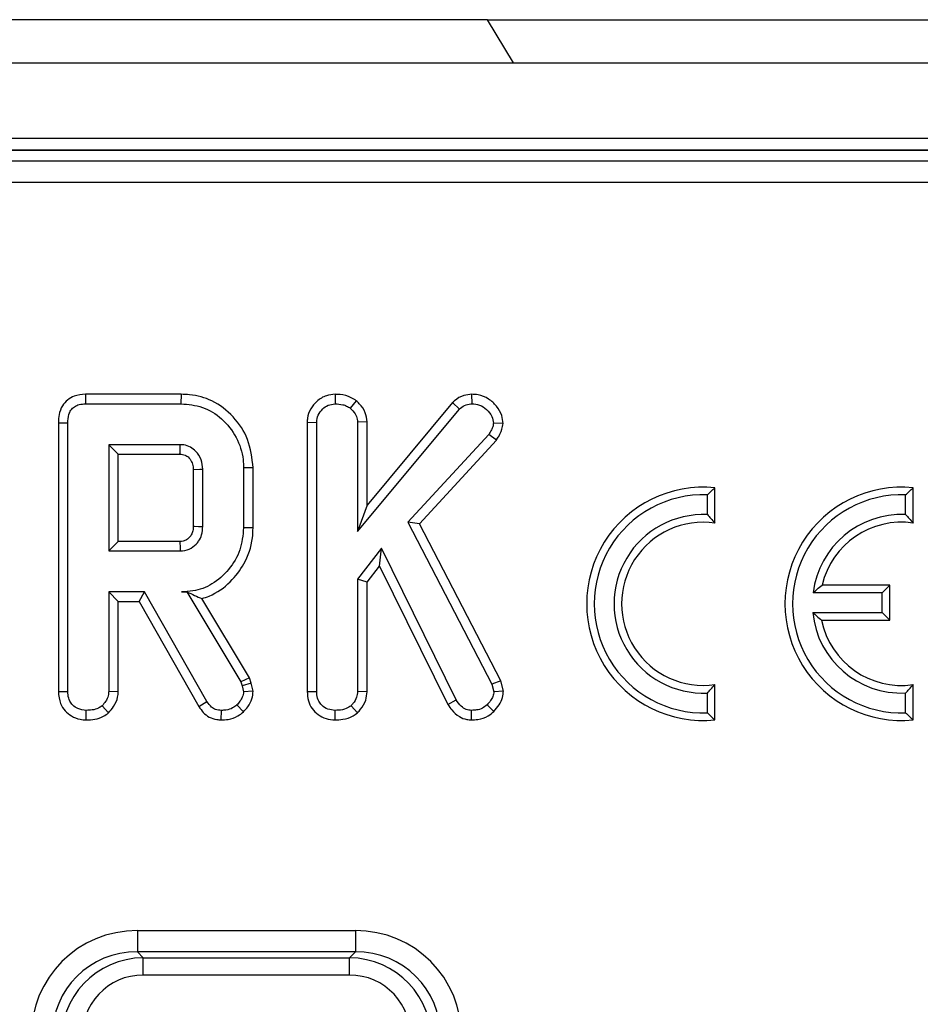
# Model space of a CAD drawing. Units: millimetres. Extents: x -117 to 664, y -32 to 370.
# Drawn here: x 87 to 95, y 161 to 170 of the extents above; entities that cross this region are included whole.
import ezdxf

# ---------------------------------------------------------------- set-up
doc = ezdxf.new("R2010")
doc.units = ezdxf.units.MM

msp = doc.modelspace()

# ---------------------------------------------------------------- linework, layer by layer
at = {"color": 7, "linetype": 'Continuous', "lineweight": 25}
for p, q in [((90.839107, 170.393654), (80.30576, 170.393654)), ((91.079451, 169.993654), (90.839107, 170.393654)), ((90.839107, 170.393654), (105.33776, 170.393654)), ((30.30576, 169.993654), (230.30576, 169.993654)), ((230.30576, 169.293654), (30.30576, 169.293654)), ((129.498532, 169.184524), (31.112988, 169.184524)), ((129.498532, 169.184143), (31.112988, 169.184143)), ((31.209988, 169.087143), (129.401532, 169.087143)), ((129.401532, 168.887904), (31.209988, 168.887904)), ((87.114892, 166.925742), (87.116702, 166.837578)), ((88.001247, 166.925742), (87.114892, 166.925742)), ((88.001247, 166.925742), (87.999979, 166.837578)), ((89.426829, 166.92579), (89.42753, 166.837578)), ((90.691895, 166.925818), (90.692142, 166.837578)), ((87.116702, 166.837578), (87.999979, 166.837578)), ((89.623226, 166.866255), (89.567648, 166.797376)), ((90.514737, 166.849564), (89.723802, 165.898458)), ((90.514737, 166.849564), (90.578628, 166.788508)), ((89.635638, 165.654555), (90.578628, 166.788508)), ((86.864772, 166.662444), (86.952935, 166.661396)), ((86.864772, 166.662444), (86.864772, 164.174693)), ((86.952935, 164.175923), (86.952935, 166.661396)), ((89.169096, 166.667224), (89.25726, 166.665535)), ((89.169096, 166.667224), (89.169096, 164.174693)), ((89.25726, 164.175923), (89.25726, 166.665535)), ((89.723802, 166.669463), (89.635638, 166.666717)), ((89.635638, 166.666717), (89.635638, 165.654555)), ((89.723802, 165.898458), (89.723802, 166.669463)), ((90.982272, 166.655865), (90.893746, 166.657849)), ((90.850588, 166.554977), (90.100925, 165.742055)), ((90.921035, 166.50132), (90.850588, 166.554977)), ((87.331314, 166.4592), (87.331314, 165.475416)), ((87.419477, 166.371037), (87.331314, 166.4592)), ((87.993476, 166.4592), (87.331314, 166.4592)), ((90.207664, 165.727751), (90.921035, 166.50132)), ((87.419477, 165.56358), (87.419477, 166.371037)), ((87.419477, 166.371037), (87.991184, 166.371037)), ((88.113421, 166.230443), (88.113421, 165.70376)), ((88.201584, 165.702443), (88.201584, 166.232173)), ((88.668126, 166.245521), (88.579963, 166.244589)), ((88.579963, 166.244589), (88.579963, 165.690028)), ((88.668126, 165.689057), (88.668126, 166.245521)), ((92.874344, 165.811845), (92.874344, 165.994937)), ((92.944875, 165.73441), (92.944875, 166.06075)), ((94.710344, 165.811845), (94.710344, 165.994937)), ((94.780875, 165.73441), (94.780875, 166.06075)), ((89.723802, 165.898458), (89.635638, 165.654555)), ((90.100925, 165.742055), (90.878966, 164.242139)), ((90.207664, 165.727751), (90.100925, 165.742055)), ((90.961786, 164.273946), (90.207664, 165.727751)), ((88.668126, 165.689057), (88.579963, 165.690028)), ((87.419477, 165.56358), (87.331314, 165.475416)), ((87.990928, 165.56358), (87.419477, 165.56358)), ((87.331314, 165.475416), (87.993476, 165.475416)), ((89.856753, 165.502021), (89.635638, 165.215872)), ((89.840064, 165.336235), (89.856753, 165.502021)), ((90.547885, 164.097291), (89.856753, 165.502021)), ((89.723802, 165.185778), (89.840064, 165.336235)), ((89.840064, 165.336235), (90.471393, 164.053054)), ((89.635638, 165.215872), (89.635638, 164.174741)), ((89.723802, 165.185778), (89.635638, 165.215872)), ((89.723802, 164.172325), (89.723802, 165.185778)), ((87.662986, 165.097038), (87.331314, 165.097038)), ((87.331314, 165.097038), (87.331314, 164.174741)), ((87.419477, 165.008874), (87.331314, 165.097038)), ((87.611727, 165.008874), (87.662986, 165.097038)), ((88.241196, 164.081328), (87.662986, 165.097038)), ((88.055583, 165.098132), (88.004118, 165.097038)), ((88.004118, 165.097038), (88.054963, 165.097038)), ((88.055583, 165.098132), (88.054963, 165.097038)), ((88.054963, 165.097038), (88.553358, 164.263423)), ((94.494344, 165.088433), (93.852695, 165.088433)), ((94.564875, 165.158964), (93.936888, 165.158964)), ((94.494344, 165.088433), (94.564875, 165.158964)), ((94.494344, 164.905494), (94.494344, 165.088433)), ((94.564875, 164.834964), (94.564875, 165.158964)), ((87.419477, 165.008874), (87.611727, 165.008874)), ((87.419477, 164.172325), (87.419477, 165.008874)), ((87.611727, 165.008874), (88.166411, 164.03449)), ((88.633519, 164.301153), (88.194906, 165.034777)), ((93.85029, 164.905494), (94.494344, 164.905494)), ((94.494344, 164.905494), (94.564875, 164.834964)), ((93.932149, 164.834964), (94.564875, 164.834964)), ((88.633519, 164.301153), (88.553358, 164.263423)), ((88.553358, 164.263423), (88.566365, 164.226768)), ((88.650979, 164.251949), (88.566365, 164.226768)), ((88.650979, 164.251949), (88.633519, 164.301153)), ((88.668861, 164.178089), (88.650979, 164.251949)), ((90.961786, 164.273946), (90.878966, 164.242139)), ((90.986565, 164.178825), (90.961786, 164.273946)), ((86.864772, 164.174693), (86.952935, 164.175923)), ((87.419477, 164.172325), (87.331314, 164.174741)), ((88.566365, 164.226768), (88.579963, 164.170602)), ((88.668861, 164.178089), (88.579963, 164.170602)), ((89.169096, 164.174693), (89.25726, 164.175923)), ((89.723802, 164.172325), (89.635638, 164.174741)), ((90.878966, 164.242139), (90.897294, 164.171785)), ((90.986565, 164.178825), (90.897294, 164.171785)), ((92.874344, 163.97739), (92.874344, 164.160483)), ((92.944875, 163.911577), (92.944875, 164.237918)), ((94.710344, 163.97739), (94.710344, 164.160483)), ((94.780875, 163.911577), (94.780875, 164.237918)), ((88.166411, 164.03449), (88.241196, 164.081328)), ((90.471393, 164.053054), (90.547885, 164.097291)), ((87.122576, 163.911493), (87.123206, 163.999741)), ((87.330565, 163.977922), (87.270419, 164.042899)), ((88.372728, 163.911479), (88.374219, 163.999741)), ((88.579265, 163.985748), (88.518476, 164.049994)), ((89.4269, 163.911493), (89.42753, 163.999741)), ((89.634889, 163.977922), (89.574743, 164.042899)), ((90.689053, 163.911416), (90.690368, 163.999741)), ((90.89746, 163.990465), (90.834625, 164.052359)), ((87.596421, 161.961474), (89.615099, 161.961474)), ((87.596421, 161.961474), (87.596421, 161.764513)), ((89.615099, 161.961474), (89.615099, 161.764513)), ((89.615099, 161.764513), (87.596421, 161.764513)), ((87.596421, 161.764513), (87.651554, 161.70938)), ((87.651554, 161.70938), (89.559966, 161.70938)), ((87.651554, 161.549746), (87.651554, 161.70938)), ((89.559966, 161.70938), (89.615099, 161.764513)), ((89.559966, 161.549746), (89.559966, 161.70938)), ((89.559966, 161.549746), (87.651554, 161.549746))]:
    msp.add_line(p, q, dxfattribs=at)
at = {"color": 7, "linetype": 'Continuous', "lineweight": 25, "flags": 128}
for points in [[(88.113421, 166.230443), (88.118488, 166.230544), (88.174023, 166.231637), (88.201584, 166.232173)], [(88.113421, 165.70376), (88.126261, 165.703565), (88.163922, 165.703001), (88.201584, 165.702443)], [(87.990928, 165.56358), (87.991303, 165.55074), (87.992393, 165.513078), (87.993476, 165.475416)]]:
    msp.add_lwpolyline(points, dxfattribs=at)
at = {"color": 7, "linetype": 'Continuous', "lineweight": 25}
for centre, radius, start, end in [((92.836875, 164.986164), 1.08, 84.2608295, 275.7391705), ((92.836875, 164.986164), 1.009469, 87.872822, 272.127178), ((94.672875, 164.986164), 1.08, 84.2608295, 275.7391705), ((94.672875, 164.986164), 1.009469, 87.872822, 272.127178), ((92.836875, 164.986164), 0.826531, 87.4017139, 272.5982861), ((94.672875, 164.986164), 0.826531, 87.4017139, 172.8924009), ((92.836875, 164.986164), 0.756, 81.7867893, 278.2132107), ((94.672875, 164.986164), 0.756, 81.7867893, 166.7870196), ((94.672875, 164.986164), 0.826531, 185.6009707, 272.5982861), ((94.672875, 164.986164), 0.756, 191.536959, 278.2132107)]:
    msp.add_arc(centre, radius, start, end, dxfattribs=at)
for centre, major_axis, ratio, start_param, end_param in [((87.62704, 160.946048), (-0.72876, 0.72876), 0.97028753, 5.51286627, 7.05350434), ((89.584481, 160.946048), (-0.72876, -0.72876), 0.97028753, 2.37127362, 3.91191169), ((87.62704, 160.946048), (0.591541, -0.591541), 0.95629169, 2.37127362, 3.91191169), ((87.691042, 160.882046), (-0.413205, 0.727741), 0.95251509, 5.79459156, 7.33522962), ((89.520479, 160.882046), (0.413205, 0.727741), 0.95251509, 5.23114099, 6.77177906), ((89.584481, 160.946048), (0.591541, 0.591541), 0.95629169, 5.51286627, 7.05350434), ((87.691042, 160.919374), (-0.337479, 0.546666), 0.93009485, 5.76196442, 7.30260249), ((89.520479, 160.919374), (0.337479, 0.546666), 0.93009485, 5.26376813, 6.80440619)]:
    msp.add_ellipse(centre, major_axis=major_axis, ratio=ratio, start_param=start_param, end_param=end_param, dxfattribs=at)
for points, knots in [([(87.114892, 166.925742), (87.079961, 166.922736), (87.020883, 166.917652), (86.946806, 166.876251), (86.896258, 166.816699), (86.868291, 166.741795), (86.865892, 166.687709), (86.864772, 166.662444)], [0, 0, 0, 0, 0.25366592, 0.42901252, 0.60505893, 0.81551101, 1, 1, 1, 1]), ([(88.668126, 166.245521), (88.658019, 166.335739), (88.638618, 166.508921), (88.491541, 166.725144), (88.303122, 166.87368), (88.12515, 166.921648), (88.027583, 166.924872), (88.001247, 166.925742)], [0, 0, 0, 0, 0.25478476, 0.48907979, 0.72204128, 0.92496892, 1, 1, 1, 1]), ([(89.426829, 166.92579), (89.399967, 166.92329), (89.338615, 166.917582), (89.258537, 166.866646), (89.197145, 166.79319), (89.171406, 166.722395), (89.169617, 166.679668), (89.169096, 166.667224)], [0, 0, 0, 0, 0.19934441, 0.4553005, 0.6812451, 0.90716183, 1, 1, 1, 1]), ([(89.623226, 166.866255), (89.608293, 166.876201), (89.563359, 166.906129), (89.493869, 166.923808), (89.442398, 166.925329), (89.426829, 166.92579)], [0, 0, 0, 0, 0.25771347, 0.77547047, 1, 1, 1, 1]), ([(90.691895, 166.925818), (90.66758, 166.923747), (90.60996, 166.918839), (90.551304, 166.883278), (90.520854, 166.855203), (90.514737, 166.849564)], [0, 0, 0, 0, 0.36846325, 0.87314501, 1, 1, 1, 1]), ([(90.982272, 166.655865), (90.979866, 166.680572), (90.974208, 166.738668), (90.92438, 166.818145), (90.851075, 166.887996), (90.767077, 166.922319), (90.712352, 166.924866), (90.691895, 166.925818)], [0, 0, 0, 0, 0.16899748, 0.39737225, 0.62423309, 0.85952786, 1, 1, 1, 1]), ([(86.952935, 166.661396), (86.954263, 166.687185), (86.956367, 166.72808), (86.979432, 166.780002), (87.012635, 166.813808), (87.060823, 166.834251), (87.096855, 166.836397), (87.116702, 166.837578)], [0, 0, 0, 0, 0.27924499, 0.44281362, 0.60815972, 0.78416597, 1, 1, 1, 1]), ([(87.999979, 166.837578), (88.068202, 166.831998), (88.205453, 166.820771), (88.387884, 166.703996), (88.520268, 166.533387), (88.576298, 166.367337), (88.579203, 166.270021), (88.579963, 166.244589)], [0, 0, 0, 0, 0.22073564, 0.44408161, 0.68235441, 0.91698541, 1, 1, 1, 1]), ([(89.25726, 166.665535), (89.260013, 166.688945), (89.265535, 166.735899), (89.308302, 166.78992), (89.362477, 166.829641), (89.40516, 166.834849), (89.42753, 166.837578)], [0, 0, 0, 0, 0.26099334, 0.52346284, 0.7502507, 1, 1, 1, 1]), ([(89.42753, 166.837578), (89.451188, 166.836208), (89.487498, 166.834105), (89.535029, 166.818787), (89.556636, 166.804604), (89.567648, 166.797376)], [0, 0, 0, 0, 0.47831768, 0.73411208, 1, 1, 1, 1]), ([(89.723802, 166.669463), (89.720149, 166.698964), (89.71239, 166.761619), (89.666148, 166.825218), (89.632801, 166.8571), (89.623226, 166.866255)], [0, 0, 0, 0, 0.38813803, 0.82431577, 1, 1, 1, 1]), ([(90.578628, 166.788508), (90.59381, 166.801307), (90.624367, 166.827069), (90.667141, 166.836568), (90.689564, 166.837474), (90.692142, 166.837578)], [0, 0, 0, 0, 0.466341024, 0.938641977, 1, 1, 1, 1]), ([(90.692142, 166.837578), (90.717114, 166.835687), (90.767389, 166.831878), (90.833407, 166.78695), (90.882584, 166.727838), (90.890409, 166.678772), (90.893746, 166.657849)], [0, 0, 0, 0, 0.24980837, 0.50291313, 0.78801932, 1, 1, 1, 1]), ([(89.567648, 166.797376), (89.584172, 166.780637), (89.61285, 166.751585), (89.633446, 166.703744), (89.635052, 166.67662), (89.635638, 166.666717)], [0, 0, 0, 0, 0.463257818, 0.804045217, 1, 1, 1, 1]), ([(90.893746, 166.657849), (90.892226, 166.646961), (90.889275, 166.625822), (90.873292, 166.591427), (90.859221, 166.568838), (90.850588, 166.554977)], [0, 0, 0, 0, 0.29097953, 0.56495481, 1, 1, 1, 1]), ([(90.921035, 166.50132), (90.92832, 166.512866), (90.953017, 166.552011), (90.976819, 166.604324), (90.981269, 166.646382), (90.982272, 166.655865)], [0, 0, 0, 0, 0.24472917, 0.82971517, 1, 1, 1, 1]), ([(87.991184, 166.371037), (87.991229, 166.372726), (87.991399, 166.379043), (87.99206, 166.403871), (87.992772, 166.43157), (87.99336, 166.454641), (87.993476, 166.4592)], [0, 0, 0, 0, 0.0574765, 0.21495309, 0.84485945, 1, 1, 1, 1]), ([(88.201584, 166.232173), (88.199144, 166.262267), (88.194232, 166.322854), (88.147495, 166.393623), (88.089748, 166.440034), (88.036923, 166.457124), (88.004436, 166.458676), (87.993476, 166.4592)], [0, 0, 0, 0, 0.261292158, 0.526055994, 0.714920517, 0.903822192, 1, 1, 1, 1]), ([(87.991184, 166.371037), (87.999063, 166.370732), (88.015664, 166.370089), (88.041738, 166.362486), (88.073413, 166.342048), (88.095926, 166.311631), (88.111732, 166.271579), (88.112747, 166.246867), (88.113421, 166.230443)], [0, 0, 0, 0, 0.11312991, 0.23835041, 0.38518666, 0.64805942, 0.76610706, 1, 1, 1, 1]), ([(92.874344, 165.994937), (92.885157, 166.005273), (92.908652, 166.027731), (92.932176, 166.049175), (92.944875, 166.06075)], [0, 0, 0, 0, 0.46020145, 1, 1, 1, 1]), ([(94.710344, 165.994937), (94.721157, 166.005273), (94.744652, 166.027731), (94.768176, 166.049175), (94.780875, 166.06075)], [0, 0, 0, 0, 0.46020145, 1, 1, 1, 1]), ([(92.874344, 165.811845), (92.885163, 165.800414), (92.908704, 165.775542), (92.932185, 165.74884), (92.944875, 165.73441)], [0, 0, 0, 0, 0.45957414, 1, 1, 1, 1]), ([(94.710344, 165.811845), (94.721163, 165.800414), (94.744704, 165.775542), (94.768185, 165.74884), (94.780875, 165.73441)], [0, 0, 0, 0, 0.45957414, 1, 1, 1, 1]), ([(88.113421, 165.70376), (88.113235, 165.693774), (88.112915, 165.676612), (88.107975, 165.652711), (88.100778, 165.633594), (88.091887, 165.616363), (88.07655, 165.59729), (88.057891, 165.581514), (88.036892, 165.571303), (88.016631, 165.564753), (88.001094, 165.564044), (87.990928, 165.56358)], [0, 0, 0, 0, 0.14274571, 0.24533714, 0.34766199, 0.43463548, 0.52168785, 0.69692191, 0.77858726, 0.85513579, 1, 1, 1, 1]), ([(87.993476, 165.475416), (88.021968, 165.478713), (88.077281, 165.485112), (88.132556, 165.526731), (88.17079, 165.573186), (88.196737, 165.628393), (88.199889, 165.676553), (88.201584, 165.702443)], [0, 0, 0, 0, 0.24719053, 0.47987694, 0.58042534, 0.77444521, 1, 1, 1, 1]), ([(88.579963, 165.690028), (88.573417, 165.620423), (88.560279, 165.480731), (88.448927, 165.299434), (88.299108, 165.161969), (88.138011, 165.102806), (88.039693, 165.09857), (88.004118, 165.097038)], [0, 0, 0, 0, 0.22647355, 0.45451266, 0.67793611, 0.88346529, 1, 1, 1, 1]), ([(88.194906, 165.034777), (88.217049, 165.042118), (88.314331, 165.074371), (88.458723, 165.176456), (88.599899, 165.36322), (88.662894, 165.542602), (88.667015, 165.657969), (88.668126, 165.689057)], [0, 0, 0, 0, 0.08129414, 0.35715038, 0.59783467, 0.89162926, 1, 1, 1, 1]), ([(88.055583, 165.098132), (88.079344, 165.086184), (88.127442, 165.061998), (88.172239, 165.043922), (88.194906, 165.034777)], [0, 0, 0, 0, 0.49401208, 1, 1, 1, 1]), ([(93.852695, 165.088433), (93.865077, 165.099253), (93.892025, 165.122803), (93.921146, 165.146276), (93.936888, 165.158964)], [0, 0, 0, 0, 0.459450288, 1, 1, 1, 1]), ([(93.85029, 164.905494), (93.862344, 164.894675), (93.888578, 164.871128), (93.916861, 164.847652), (93.932149, 164.834964)], [0, 0, 0, 0, 0.45949579, 1, 1, 1, 1]), ([(86.864772, 164.174693), (86.868303, 164.136097), (86.874212, 164.071507), (86.923293, 163.993503), (86.986779, 163.943312), (87.056287, 163.915719), (87.103759, 163.912692), (87.122576, 163.911493)], [0, 0, 0, 0, 0.27876095, 0.46649684, 0.653748, 0.86275576, 1, 1, 1, 1]), ([(87.123206, 163.999741), (87.095847, 164.003127), (87.050039, 164.008796), (86.999037, 164.044606), (86.96637, 164.088673), (86.954034, 164.134568), (86.953209, 164.165632), (86.952935, 164.175923)], [0, 0, 0, 0, 0.296136681, 0.495848667, 0.660452922, 0.887514456, 1, 1, 1, 1]), ([(87.331314, 164.174741), (87.330401, 164.16164), (87.328131, 164.129069), (87.305606, 164.08323), (87.281633, 164.055753), (87.270419, 164.042899)], [0, 0, 0, 0, 0.26366813, 0.65553165, 1, 1, 1, 1]), ([(87.330565, 163.977922), (87.346928, 163.996556), (87.38394, 164.038706), (87.414994, 164.107403), (87.418316, 164.155511), (87.419477, 164.172325)], [0, 0, 0, 0, 0.34013201, 0.76936888, 1, 1, 1, 1]), ([(88.579963, 164.170602), (88.577256, 164.153828), (88.572233, 164.122707), (88.547454, 164.082975), (88.528224, 164.061089), (88.518476, 164.049994)], [0, 0, 0, 0, 0.365651057, 0.678412123, 1, 1, 1, 1]), ([(88.579265, 163.985748), (88.592709, 164.000958), (88.624725, 164.03718), (88.662037, 164.10171), (88.666711, 164.154024), (88.668861, 164.178089)], [0, 0, 0, 0, 0.28103951, 0.66927767, 1, 1, 1, 1]), ([(89.169096, 164.174693), (89.1711, 164.145853), (89.174958, 164.090326), (89.210431, 164.01383), (89.269157, 163.95751), (89.343375, 163.919143), (89.398602, 163.914085), (89.4269, 163.911493)], [0, 0, 0, 0, 0.20969213, 0.40372677, 0.59867398, 0.79436049, 1, 1, 1, 1]), ([(89.42753, 163.999741), (89.405051, 164.002081), (89.359843, 164.006789), (89.306751, 164.040383), (89.27097, 164.087917), (89.25838, 164.1342), (89.257541, 164.165443), (89.25726, 164.175923)], [0, 0, 0, 0, 0.24437667, 0.49147937, 0.65857863, 0.88548176, 1, 1, 1, 1]), ([(89.635638, 164.174741), (89.633768, 164.156717), (89.629521, 164.115798), (89.601589, 164.072788), (89.580574, 164.049391), (89.574743, 164.042899)], [0, 0, 0, 0, 0.36255993, 0.82313212, 1, 1, 1, 1]), ([(89.634889, 163.977922), (89.644241, 163.988263), (89.675489, 164.022816), (89.714871, 164.087072), (89.721056, 164.146111), (89.723802, 164.172325)], [0, 0, 0, 0, 0.19189163, 0.64119379, 1, 1, 1, 1]), ([(90.897294, 164.171785), (90.895483, 164.157125), (90.891848, 164.1277), (90.867255, 164.087545), (90.845942, 164.064563), (90.834625, 164.052359)], [0, 0, 0, 0, 0.31769127, 0.63766846, 1, 1, 1, 1]), ([(90.89746, 163.990465), (90.915057, 164.009627), (90.949727, 164.04738), (90.980804, 164.113531), (90.984796, 164.158777), (90.986565, 164.178825)], [0, 0, 0, 0, 0.36467028, 0.71847963, 1, 1, 1, 1]), ([(92.874344, 164.160483), (92.885163, 164.171913), (92.908704, 164.196785), (92.932185, 164.223487), (92.944875, 164.237918)], [0, 0, 0, 0, 0.45957414, 1, 1, 1, 1]), ([(94.710344, 164.160483), (94.721163, 164.171913), (94.744704, 164.196785), (94.768185, 164.223487), (94.780875, 164.237918)], [0, 0, 0, 0, 0.45957414, 1, 1, 1, 1]), ([(88.374219, 163.999741), (88.355893, 164.001173), (88.323608, 164.003697), (88.275101, 164.032273), (88.254172, 164.062554), (88.241196, 164.081328)], [0, 0, 0, 0, 0.33285148, 0.58637192, 1, 1, 1, 1]), ([(90.690368, 163.999741), (90.673075, 164.001533), (90.6383, 164.005136), (90.587294, 164.040949), (90.562609, 164.07624), (90.547885, 164.097291)], [0, 0, 0, 0, 0.285281553, 0.57367367, 1, 1, 1, 1]), ([(87.122576, 163.911493), (87.149629, 163.912732), (87.204451, 163.915244), (87.277298, 163.937449), (87.315048, 163.966132), (87.330565, 163.977922)], [0, 0, 0, 0, 0.364582003, 0.738801401, 1, 1, 1, 1]), ([(87.270419, 164.042899), (87.259257, 164.034631), (87.231718, 164.014231), (87.179498, 164.002133), (87.141268, 164.000508), (87.123206, 163.999741)], [0, 0, 0, 0, 0.26446403, 0.65248577, 1, 1, 1, 1]), ([(88.166411, 164.03449), (88.179233, 164.016028), (88.205282, 163.97852), (88.261166, 163.933867), (88.320966, 163.914874), (88.359105, 163.912372), (88.372728, 163.911479)], [0, 0, 0, 0, 0.26764992, 0.5437464, 0.83703541, 1, 1, 1, 1]), ([(88.372728, 163.911479), (88.394124, 163.912354), (88.447669, 163.914543), (88.520679, 163.939343), (88.562613, 163.972558), (88.579265, 163.985748)], [0, 0, 0, 0, 0.28634739, 0.71660436, 1, 1, 1, 1]), ([(88.518476, 164.049994), (88.50547, 164.039878), (88.475473, 164.016545), (88.424035, 164.001518), (88.388433, 164.000248), (88.374219, 163.999741)], [0, 0, 0, 0, 0.3149951, 0.72652455, 1, 1, 1, 1]), ([(89.4269, 163.911493), (89.450777, 163.912489), (89.508023, 163.914879), (89.581516, 163.936822), (89.621492, 163.967606), (89.634889, 163.977922)], [0, 0, 0, 0, 0.32237846, 0.77291213, 1, 1, 1, 1]), ([(89.574743, 164.042899), (89.56068, 164.032966), (89.526645, 164.008926), (89.473272, 164.001541), (89.438353, 164.000167), (89.42753, 163.999741)], [0, 0, 0, 0, 0.32699267, 0.79141019, 1, 1, 1, 1]), ([(90.471393, 164.053054), (90.482773, 164.036087), (90.511676, 163.992994), (90.569693, 163.941005), (90.636424, 163.915243), (90.674879, 163.912446), (90.689053, 163.911416)], [0, 0, 0, 0, 0.2260268, 0.5740868, 0.84300813, 1, 1, 1, 1]), ([(90.689053, 163.911416), (90.709496, 163.912398), (90.763338, 163.914984), (90.839383, 163.937623), (90.880906, 163.975404), (90.89746, 163.990465)], [0, 0, 0, 0, 0.269043466, 0.708593579, 1, 1, 1, 1]), ([(90.834625, 164.052359), (90.820833, 164.040049), (90.793147, 164.015337), (90.740534, 164.002262), (90.706301, 164.000541), (90.690368, 163.999741)], [0, 0, 0, 0, 0.346658895, 0.695925481, 1, 1, 1, 1]), ([(92.874344, 163.97739), (92.885157, 163.967054), (92.908652, 163.944596), (92.932176, 163.923152), (92.944875, 163.911577)], [0, 0, 0, 0, 0.46020145, 1, 1, 1, 1]), ([(94.710344, 163.97739), (94.721157, 163.967054), (94.744652, 163.944596), (94.768176, 163.923152), (94.780875, 163.911577)], [0, 0, 0, 0, 0.46020145, 1, 1, 1, 1])]:
    msp.add_open_spline(points, degree=3, knots=knots, dxfattribs=at)

doc.saveas('drawing.dxf')
